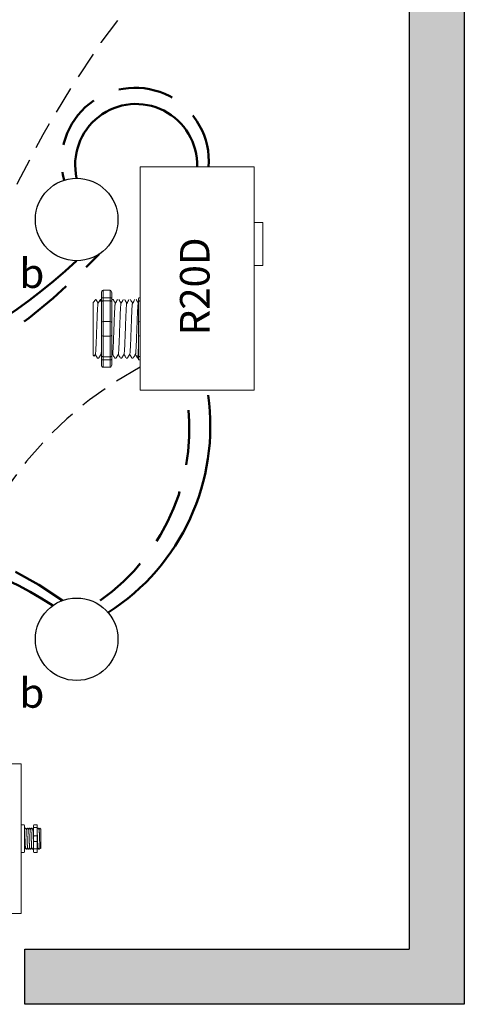
# Model space of a CAD drawing. Units: inches. Extents: x 448.7 to 494.2, y 824.2 to 883.
# Drawn here: x 467.1 to 471.2, y 858.2 to 867.2 of the extents above; entities that cross this region are included whole.
import ezdxf

# ---------------------------------------------------------------- set-up
doc = ezdxf.new("R2010")
doc.units = ezdxf.units.IN
doc.header["$MEASUREMENT"] = 0
doc.linetypes.add('DASHED2', pattern=[0.375, 0.25, -0.125])
doc.linetypes.add('HIDDENX2', pattern=[0.75, 0.5, -0.25])
doc.layers.add('0-10V Dimming', color=6, linetype='HIDDENX2', lineweight=50)
doc.layers.add('Power 120277', color=1, linetype='Continuous', lineweight=50)
for name, color, linetype in [('Cat5e Data cable', 5, 'DASHED2'), ('EVO Panel', 7, 'Continuous'), ('R20D Relay', 7, 'Continuous'), ('Room Layout', 7, 'Continuous')]:
    doc.layers.add(name, color=color, linetype=linetype)

msp = doc.modelspace()

# ---------------------------------------------------------------- hatches: boundary and pattern name
at = {"layer": 'Room Layout'}
msp.add_hatch(color=254, dxfattribs=at).paths.add_polyline_path([(471.169, 872.4875), (471.169, 858.2159), (467.1756, 858.2159), (467.1756, 858.7159), (470.669, 858.7159), (470.669, 871.9875), (470.3193, 871.9875), (470.3193, 872.487)])

# ---------------------------------------------------------------- linework, layer by layer
at = {"layer": '0-10V Dimming'}
for centre, radius, start, end in [((468.1792, 865.8803), 0.6684, 355.69177, 194.92847), ((463.7229, 868.9293), 5.6745, 224.088, 316.68638), ((466.7622, 863.4472), 1.908, 305.08701, 10.29468), ((465.6126, 859.2617), 3.2432, 54.03552, 125.42026)]:
    msp.add_arc(centre, radius, start, end, dxfattribs=at)
at = {"layer": 'Cat5e Data cable'}
for centre, radius, start, end in [((475.7219, 861.4167), 9.6128, 138.83528, 186.06165), ((469.8228, 861.0193), 3.3888, 118.15621, 190.50217)]:
    msp.add_arc(centre, radius, start, end, dxfattribs=at)
at = {"layer": 'EVO Panel', "color": 7, "linetype": 'Continuous', "lineweight": 9}
for p, q in [((467.1438, 860.4016), (467.1303, 860.4016)), ((467.1438, 860.4016), (467.1438, 860.3744)), ((467.1438, 860.3744), (467.1438, 860.2894)), ((467.1438, 860.2894), (467.1438, 859.1541)), ((467.1722, 859.8123), (467.1722, 859.7407)), ((467.3216, 859.8087), (467.3216, 859.6348)), ((467.3216, 859.8087), (467.3216, 859.6348)), ((467.3216, 859.8087), (467.3216, 859.6348)), ((467.1722, 859.7407), (467.1722, 859.7029)), ((467.1722, 859.7029), (467.1722, 859.6312)), ((467.1438, 859.1541), (467.1438, 859.0692)), ((467.1438, 859.042), (467.1303, 859.042)), ((467.1438, 859.0692), (467.1438, 859.042))]:
    msp.add_line(p, q, dxfattribs=at)
at = {"layer": 'EVO Panel', "lineweight": 9}
for p, q in [((467.1438, 859.8487), (467.1665, 859.8487)), ((467.1438, 859.8487), (467.1438, 859.8241)), ((467.1438, 859.8136), (467.1438, 859.8241)), ((467.1438, 859.7464), (467.1438, 859.8136)), ((467.1722, 859.8409), (467.1722, 859.822)), ((467.1722, 859.822), (467.1722, 859.8123)), ((467.1844, 859.8182), (467.1797, 859.8182)), ((467.2033, 859.8182), (467.1986, 859.8182)), ((467.2223, 859.8182), (467.2175, 859.8182)), ((467.2412, 859.8182), (467.2365, 859.8182)), ((467.2545, 859.8409), (467.2545, 859.822)), ((467.2601, 859.8487), (467.2828, 859.8487)), ((467.2885, 859.8409), (467.2885, 859.822)), ((467.2979, 859.8182), (467.2932, 859.8182)), ((467.3216, 859.8087), (467.3121, 859.8182)), ((467.3121, 859.8182), (467.3121, 859.8182)), ((467.3216, 859.7854), (467.3214, 859.7968)), ((467.3216, 859.7854), (467.3214, 859.7968)), ((467.3216, 859.7966), (467.3217, 859.8077)), ((467.3216, 859.7966), (467.3217, 859.8077)), ((467.1438, 859.7464), (467.1438, 859.6972)), ((467.3216, 859.7699), (467.3216, 859.7833)), ((467.3216, 859.7699), (467.3216, 859.7833)), ((467.3216, 859.7267), (467.3217, 859.7441)), ((467.3216, 859.7267), (467.3217, 859.7441)), ((467.3216, 859.7052), (467.3216, 859.7256)), ((467.3216, 859.7052), (467.3216, 859.7256)), ((467.1438, 859.63), (467.1438, 859.6972)), ((467.1438, 859.6195), (467.1438, 859.63)), ((467.1438, 859.6195), (467.1438, 859.5949)), ((467.1722, 859.6312), (467.1722, 859.6215)), ((467.1722, 859.6254), (467.175, 859.6254)), ((467.1722, 859.6215), (467.1722, 859.6026)), ((467.1892, 859.6254), (467.1939, 859.6254)), ((467.2081, 859.6254), (467.2128, 859.6254)), ((467.227, 859.6254), (467.2317, 859.6254)), ((467.2459, 859.6254), (467.2506, 859.6254)), ((467.2545, 859.6215), (467.2545, 859.6026)), ((467.2885, 859.6215), (467.2885, 859.6026)), ((467.3026, 859.6254), (467.3073, 859.6254)), ((467.3144, 859.6377), (467.3073, 859.6254)), ((467.3121, 859.6337), (467.3144, 859.6377)), ((467.314, 859.6383), (467.3178, 859.6318)), ((467.3144, 859.6377), (467.3144, 859.6377)), ((467.3181, 859.6313), (467.3216, 859.6348)), ((467.3216, 859.7003), (467.3216, 859.6793)), ((467.3216, 859.7003), (467.3216, 859.6793)), ((467.3216, 859.6587), (467.3216, 859.6785)), ((467.3216, 859.6587), (467.3216, 859.6785)), ((467.3216, 859.6368), (467.3216, 859.6572)), ((467.3216, 859.6368), (467.3216, 859.6572)), ((467.1438, 859.5949), (467.1665, 859.5949)), ((467.2601, 859.5949), (467.2828, 859.5949))]:
    msp.add_line(p, q, dxfattribs=at)
at = {"layer": 'EVO Panel', "color": 7, "lineweight": 9}
for p, q in [((467.2545, 859.822), (467.2545, 859.6215)), ((467.2885, 859.822), (467.2885, 859.6215)), ((467.3216, 859.7564), (467.3216, 859.7454))]:
    msp.add_line(p, q, dxfattribs=at)
at = {"layer": 'EVO Panel', "lineweight": 0}
for p, q in [((467.2601, 859.8241), (467.2828, 859.8241)), ((467.2601, 859.7464), (467.2828, 859.7464)), ((467.2601, 859.6972), (467.2828, 859.6972)), ((467.2601, 859.63), (467.2828, 859.63))]:
    msp.add_line(p, q, dxfattribs=at)
at = {"layer": 'EVO Panel', "color": 0, "lineweight": 9}
for p, q in [((467.3216, 859.7976), (467.3216, 859.7744)), ((467.3216, 859.761), (467.3216, 859.7379)), ((467.3216, 859.6971), (467.3216, 859.7203)), ((467.3216, 859.6815), (467.3216, 859.6583))]:
    msp.add_line(p, q, dxfattribs=at)
at = {"layer": 'EVO Panel', "color": 250, "lineweight": 9}
msp.add_line((467.3216, 859.7567), (467.3216, 859.7688), dxfattribs=at)
msp.add_line((467.3216, 859.7567), (467.3216, 859.7688), dxfattribs=at)
at = {"layer": 'EVO Panel', "color": 7, "lineweight": 9}
msp.add_lwpolyline([(464.9344, 860.4016), (464.9344, 859.042), (467.1438, 859.042), (467.1438, 860.4016)], close=True, dxfattribs=at)
at = {"layer": 'EVO Panel', "lineweight": 9, "flags": 128}
msp.add_lwpolyline([(467.3144, 859.6377), (467.3154, 859.636), (467.3162, 859.6346), (467.3169, 859.6334), (467.3174, 859.6325), (467.3178, 859.6318), (467.3179, 859.6316)], dxfattribs=at)
at = {"layer": 'EVO Panel', "lineweight": 0}
for centre, start, end in [((467.2601, 859.7407), 90, 180), ((467.2601, 859.7029), 180, 270), ((467.2828, 859.7407), 0, 90), ((467.2828, 859.7029), 270, 0)]:
    msp.add_arc(centre, 0.00567, start, end, dxfattribs=at)
at = {"layer": 'EVO Panel', "lineweight": 9}
for centre, major_axis, ratio, start_param, end_param in [((467.1665, 859.8409), (0, 0.00775), 0.732051, 4.712389, 6.283185), ((467.2828, 859.8409), (0, 0.00775), 0.732051, 4.712389, 6.283185), ((467.3628, 859.7218), (-0.0555, -0.0964), 0.000001, 0, 0.41877), ((467.1665, 859.6026), (0, 0.00775), 0.732051, 3.141593, 4.712389), ((467.2828, 859.6026), (0, 0.00775), 0.732051, 3.141593, 4.712389)]:
    msp.add_ellipse(centre, major_axis=major_axis, ratio=ratio, start_param=start_param, end_param=end_param, dxfattribs=at)
at = {"layer": 'EVO Panel', "lineweight": 9, "extrusion": (0, 0, -1)}
for centre, start_param, end_param in [((467.2601, 859.8409), 4.712389, 6.283185), ((467.2601, 859.6026), 3.141593, 4.712389)]:
    msp.add_ellipse(centre, major_axis=(0, 0.00775), ratio=0.732051, start_param=start_param, end_param=end_param, dxfattribs=at)
at = {"layer": 'EVO Panel', "lineweight": 0, "extrusion": (0, 0, -1)}
msp.add_ellipse((467.2601, 859.822), major_axis=(0.00567, 0), ratio=0.366025, start_param=3.141593, end_param=4.712389, dxfattribs=at)
at = {"layer": 'EVO Panel', "lineweight": 0}
msp.add_ellipse((467.2828, 859.822), major_axis=(-0.00567, 0), ratio=0.366025, start_param=3.141593, end_param=4.712389, dxfattribs=at)
at = {"layer": 'EVO Panel', "lineweight": 9}
msp.add_open_spline([(467.1728, 859.8057), (467.1726, 859.8061), (467.1724, 859.8064), (467.1722, 859.8068)], degree=3, dxfattribs=at)
for points, knots in [([(467.1795, 859.818), (467.1785, 859.8161), (467.1761, 859.8121), (467.1738, 859.8081), (467.1726, 859.806)], [0, 0, 0, 0, 0.471779, 1, 1, 1, 1]), ([(467.1917, 859.8057), (467.1904, 859.8079), (467.1881, 859.812), (467.1857, 859.8161), (467.1847, 859.818)], [0, 0, 0, 0, 0.540083, 1, 1, 1, 1]), ([(467.1984, 859.818), (467.1974, 859.8161), (467.1951, 859.8121), (467.1927, 859.8081), (467.1915, 859.806)], [0, 0, 0, 0, 0.471779, 1, 1, 1, 1]), ([(467.2106, 859.8057), (467.2093, 859.8079), (467.207, 859.812), (467.2046, 859.8161), (467.2036, 859.818)], [0, 0, 0, 0, 0.540083, 1, 1, 1, 1]), ([(467.2173, 859.818), (467.2163, 859.8161), (467.214, 859.8121), (467.2117, 859.8081), (467.2104, 859.806)], [0, 0, 0, 0, 0.471779, 1, 1, 1, 1]), ([(467.2295, 859.8057), (467.2282, 859.8079), (467.2259, 859.812), (467.2235, 859.8161), (467.2225, 859.818)], [0, 0, 0, 0, 0.540083, 1, 1, 1, 1]), ([(467.2362, 859.818), (467.2352, 859.8161), (467.2329, 859.8121), (467.2306, 859.8081), (467.2293, 859.806)], [0, 0, 0, 0, 0.471779, 1, 1, 1, 1]), ([(467.2484, 859.8057), (467.2471, 859.8079), (467.2448, 859.812), (467.2424, 859.8161), (467.2414, 859.818)], [0, 0, 0, 0, 0.540083, 1, 1, 1, 1]), ([(467.2545, 859.8168), (467.2536, 859.8153), (467.2515, 859.8117), (467.2495, 859.8081), (467.2482, 859.806)], [0.0998961, 0.0998961, 0.0998961, 0.0998961, 0.4717786, 1, 1, 1, 1]), ([(467.293, 859.818), (467.2919, 859.8161), (467.2904, 859.8135), (467.2889, 859.8109), (467.2885, 859.8102)], [0, 0, 0, 0, 0.4717786, 0.6468848, 0.6468848, 0.6468848, 0.6468848]), ([(467.3051, 859.8057), (467.3039, 859.8079), (467.3015, 859.812), (467.2992, 859.8161), (467.2981, 859.818)], [0, 0, 0, 0, 0.540083, 1, 1, 1, 1]), ([(467.3119, 859.818), (467.3108, 859.8161), (467.3085, 859.8121), (467.3062, 859.8081), (467.305, 859.806)], [0, 0, 0, 0, 0.471779, 1, 1, 1, 1]), ([(467.3121, 859.8182), (467.3121, 859.8182), (467.312, 859.8182), (467.312, 859.8181), (467.3119, 859.8179)], [0, 0, 0, 0, 0.226338, 1, 1, 1, 1]), ([(467.1754, 859.6261), (467.1765, 859.628), (467.1787, 859.6318), (467.1809, 859.6357), (467.1821, 859.6377)], [0, 0, 0, 0, 0.485943, 1, 1, 1, 1]), ([(467.1817, 859.6383), (467.183, 859.6361), (467.1854, 859.6321), (467.1877, 859.628), (467.1888, 859.6261)], [0, 0, 0, 0, 0.539064, 1, 1, 1, 1]), ([(467.1943, 859.6261), (467.1954, 859.628), (467.1976, 859.6318), (467.1998, 859.6357), (467.201, 859.6377)], [0, 0, 0, 0, 0.485943, 1, 1, 1, 1]), ([(467.2006, 859.6383), (467.2019, 859.6361), (467.2043, 859.6321), (467.2066, 859.628), (467.2077, 859.6261)], [0, 0, 0, 0, 0.539064, 1, 1, 1, 1]), ([(467.2132, 859.6261), (467.2143, 859.628), (467.2165, 859.6318), (467.2187, 859.6357), (467.2199, 859.6377)], [0, 0, 0, 0, 0.485943, 1, 1, 1, 1]), ([(467.2195, 859.6383), (467.2208, 859.6361), (467.2232, 859.6321), (467.2255, 859.628), (467.2266, 859.6261)], [0, 0, 0, 0, 0.539064, 1, 1, 1, 1]), ([(467.2321, 859.6261), (467.2332, 859.628), (467.2354, 859.6318), (467.2376, 859.6357), (467.2388, 859.6377)], [0, 0, 0, 0, 0.485943, 1, 1, 1, 1]), ([(467.2384, 859.6383), (467.2397, 859.6361), (467.2421, 859.6321), (467.2444, 859.628), (467.2455, 859.6261)], [0, 0, 0, 0, 0.539064, 1, 1, 1, 1]), ([(467.251, 859.6261), (467.2521, 859.628), (467.2532, 859.63), (467.2544, 859.632), (467.2545, 859.6321)], [0, 0, 0, 0, 0.4859427, 0.5175049, 0.5175049, 0.5175049, 0.5175049]), ([(467.2888, 859.6261), (467.2899, 859.628), (467.2921, 859.6318), (467.2944, 859.6357), (467.2955, 859.6377)], [0, 0, 0, 0, 0.485943, 1, 1, 1, 1]), ([(467.2951, 859.6383), (467.2964, 859.6361), (467.2988, 859.6321), (467.3011, 859.628), (467.3022, 859.6261)], [0, 0, 0, 0, 0.539064, 1, 1, 1, 1])]:
    msp.add_open_spline(points, degree=3, knots=knots, dxfattribs=at)
at = {"layer": 'EVO Panel', "color": 253, "linetype": 'Continuous', "lineweight": 0}
for points, knots in [([(467.1817, 859.6384), (467.1816, 859.6388), (467.1814, 859.6396), (467.1811, 859.6422), (467.1807, 859.6459), (467.1804, 859.6504), (467.1801, 859.6559), (467.1797, 859.6621), (467.1794, 859.6692), (467.179, 859.677), (467.1787, 859.6853), (467.1784, 859.694), (467.178, 859.703), (467.1777, 859.7123), (467.1774, 859.7218), (467.177, 859.7313), (467.1767, 859.7406), (467.1763, 859.7496), (467.176, 859.7583), (467.1757, 859.7666), (467.1753, 859.7743), (467.175, 859.7814), (467.1746, 859.7877), (467.1743, 859.7931), (467.174, 859.7977), (467.1736, 859.8013), (467.1733, 859.8039), (467.173, 859.8053), (467.1729, 859.8055), (467.1728, 859.8056)], [0, 0, 0, 0, 0.034103, 0.07233, 0.110507, 0.148394, 0.185865, 0.223665, 0.261804, 0.30004, 0.33813, 0.375835, 0.413349, 0.451313, 0.48952, 0.527727, 0.565691, 0.603205, 0.64091, 0.679, 0.717236, 0.755375, 0.793175, 0.830646, 0.868533, 0.90671, 0.944937, 0.982968, 1, 1, 1, 1]), ([(467.2006, 859.6384), (467.2005, 859.6388), (467.2003, 859.6396), (467.2, 859.6422), (467.1996, 859.6459), (467.1993, 859.6504), (467.199, 859.6559), (467.1986, 859.6621), (467.1983, 859.6692), (467.1979, 859.677), (467.1976, 859.6853), (467.1973, 859.694), (467.1969, 859.703), (467.1966, 859.7123), (467.1963, 859.7218), (467.1959, 859.7313), (467.1956, 859.7406), (467.1952, 859.7496), (467.1949, 859.7583), (467.1946, 859.7666), (467.1942, 859.7743), (467.1939, 859.7814), (467.1935, 859.7877), (467.1932, 859.7931), (467.1929, 859.7977), (467.1925, 859.8013), (467.1922, 859.8039), (467.1919, 859.8053), (467.1918, 859.8055), (467.1917, 859.8056)], [0, 0, 0, 0, 0.034103, 0.07233, 0.110507, 0.148394, 0.185865, 0.223665, 0.261804, 0.30004, 0.33813, 0.375835, 0.413349, 0.451313, 0.48952, 0.527727, 0.565691, 0.603205, 0.64091, 0.679, 0.717236, 0.755375, 0.793175, 0.830646, 0.868533, 0.90671, 0.944937, 0.982968, 1, 1, 1, 1]), ([(467.2195, 859.6384), (467.2194, 859.6388), (467.2192, 859.6396), (467.2189, 859.6422), (467.2185, 859.6459), (467.2182, 859.6504), (467.2179, 859.6559), (467.2175, 859.6621), (467.2172, 859.6692), (467.2168, 859.677), (467.2165, 859.6853), (467.2162, 859.694), (467.2158, 859.703), (467.2155, 859.7123), (467.2152, 859.7218), (467.2148, 859.7313), (467.2145, 859.7406), (467.2141, 859.7496), (467.2138, 859.7583), (467.2135, 859.7666), (467.2131, 859.7743), (467.2128, 859.7814), (467.2125, 859.7877), (467.2121, 859.7931), (467.2118, 859.7977), (467.2114, 859.8013), (467.2111, 859.8039), (467.2108, 859.8053), (467.2107, 859.8055), (467.2106, 859.8056)], [0, 0, 0, 0, 0.034103, 0.07233, 0.110507, 0.148394, 0.185865, 0.223665, 0.261804, 0.30004, 0.33813, 0.375835, 0.413349, 0.451313, 0.48952, 0.527727, 0.565691, 0.603205, 0.64091, 0.679, 0.717236, 0.755375, 0.793175, 0.830646, 0.868533, 0.90671, 0.944937, 0.982968, 1, 1, 1, 1]), ([(467.2384, 859.6384), (467.2383, 859.6388), (467.2381, 859.6396), (467.2378, 859.6422), (467.2374, 859.6459), (467.2371, 859.6504), (467.2368, 859.6559), (467.2364, 859.6621), (467.2361, 859.6692), (467.2357, 859.677), (467.2354, 859.6853), (467.2351, 859.694), (467.2347, 859.703), (467.2344, 859.7123), (467.2341, 859.7218), (467.2337, 859.7313), (467.2334, 859.7406), (467.2331, 859.7496), (467.2327, 859.7583), (467.2324, 859.7666), (467.232, 859.7743), (467.2317, 859.7814), (467.2314, 859.7877), (467.231, 859.7931), (467.2307, 859.7977), (467.2304, 859.8013), (467.23, 859.8039), (467.2297, 859.8053), (467.2296, 859.8055), (467.2295, 859.8056)], [0, 0, 0, 0, 0.034103, 0.07233, 0.110507, 0.148394, 0.185865, 0.223665, 0.261804, 0.30004, 0.33813, 0.375835, 0.413349, 0.451313, 0.48952, 0.527727, 0.565691, 0.603205, 0.64091, 0.679, 0.717236, 0.755375, 0.793175, 0.830646, 0.868533, 0.90671, 0.944937, 0.982968, 1, 1, 1, 1]), ([(467.2545, 859.6815), (467.2544, 859.6828), (467.2542, 859.6868), (467.254, 859.694), (467.2536, 859.703), (467.2533, 859.7123), (467.253, 859.7218), (467.2526, 859.7313), (467.2523, 859.7406), (467.252, 859.7496), (467.2516, 859.7583), (467.2513, 859.7666), (467.2509, 859.7743), (467.2506, 859.7814), (467.2503, 859.7877), (467.2499, 859.7931), (467.2496, 859.7977), (467.2493, 859.8013), (467.2489, 859.8039), (467.2486, 859.8053), (467.2485, 859.8055), (467.2484, 859.8056)], [0.3207689, 0.3207689, 0.3207689, 0.3207689, 0.33813, 0.3758353, 0.413349, 0.4513131, 0.48952, 0.5277269, 0.565691, 0.6032047, 0.64091, 0.6789999, 0.7172362, 0.7553748, 0.7931755, 0.8306456, 0.8685327, 0.9067102, 0.9449367, 0.9829684, 1, 1, 1, 1])]:
    msp.add_open_spline(points, degree=3, knots=knots, dxfattribs=at)
at = {"layer": 'EVO Panel', "color": 253, "linetype": 'Continuous', "lineweight": 9}
for points, knots in [([(467.314, 859.6384), (467.3139, 859.6388), (467.3137, 859.6396), (467.3134, 859.6422), (467.313, 859.6459), (467.3127, 859.6504), (467.3124, 859.6559), (467.312, 859.6621), (467.3117, 859.6692), (467.3114, 859.677), (467.311, 859.6853), (467.3107, 859.694), (467.3104, 859.703), (467.31, 859.7123), (467.3097, 859.7218), (467.3093, 859.7313), (467.309, 859.7406), (467.3087, 859.7496), (467.3083, 859.7583), (467.308, 859.7666), (467.3076, 859.7743), (467.3073, 859.7814), (467.307, 859.7877), (467.3066, 859.7931), (467.3063, 859.7977), (467.306, 859.8013), (467.3056, 859.8039), (467.3053, 859.8053), (467.3052, 859.8055), (467.3051, 859.8056)], [0, 0, 0, 0, 0.034103, 0.07233, 0.110507, 0.148394, 0.185865, 0.223665, 0.261804, 0.30004, 0.33813, 0.375835, 0.413349, 0.451313, 0.48952, 0.527727, 0.565691, 0.603205, 0.64091, 0.679, 0.717236, 0.755375, 0.793175, 0.830646, 0.868533, 0.90671, 0.944937, 0.982968, 1, 1, 1, 1]), ([(467.2951, 859.6384), (467.295, 859.6388), (467.2948, 859.6396), (467.2945, 859.6422), (467.2941, 859.6459), (467.2938, 859.6504), (467.2935, 859.6559), (467.2931, 859.6621), (467.2928, 859.6692), (467.2925, 859.677), (467.2921, 859.6853), (467.2918, 859.694), (467.2915, 859.703), (467.2911, 859.7123), (467.2908, 859.7218), (467.2904, 859.7313), (467.2901, 859.7406), (467.2898, 859.7496), (467.2894, 859.7583), (467.2891, 859.7666), (467.2888, 859.7737), (467.2886, 859.7779), (467.2885, 859.7796)], [0, 0, 0, 0, 0.0341033, 0.0723298, 0.1105074, 0.1483944, 0.1858645, 0.2236653, 0.2618038, 0.3000401, 0.33813, 0.3758353, 0.413349, 0.4513131, 0.48952, 0.5277269, 0.565691, 0.6032047, 0.64091, 0.6789999, 0.7172362, 0.7456159, 0.7456159, 0.7456159, 0.7456159])]:
    msp.add_open_spline(points, degree=3, knots=knots, dxfattribs=at)
at = {"layer": 'EVO Panel', "color": 7, "linetype": 'Continuous', "lineweight": 0}
msp.add_open_spline([(467.1722, 859.6643), (467.1722, 859.6631), (467.1724, 859.6593), (467.1726, 859.6534), (467.1729, 859.6471), (467.1732, 859.6415), (467.1735, 859.6366), (467.1738, 859.6326), (467.1741, 859.6294), (467.1744, 859.6271), (467.1747, 859.6257), (467.175, 859.6253), (467.1752, 859.6254), (467.1753, 859.626), (467.1753, 859.6261)], degree=3, knots=[0.6773349, 0.6773349, 0.6773349, 0.6773349, 0.6925379, 0.7227964, 0.7528202, 0.7825428, 0.8125027, 0.8427258, 0.8730674, 0.9033792, 0.9335141, 0.9633297, 0.9931454, 1, 1, 1, 1], dxfattribs=at)
at = {"layer": 'EVO Panel', "lineweight": 0}
for points in [[(467.2601, 859.63), (467.2593, 859.63), (467.2584, 859.63), (467.257, 859.6301), (467.2563, 859.6303), (467.2549, 859.6306), (467.2545, 859.6309), (467.2545, 859.6312)], [(467.2828, 859.63), (467.2837, 859.63), (467.2845, 859.63), (467.286, 859.6301), (467.2866, 859.6303), (467.288, 859.6306), (467.2885, 859.6309), (467.2885, 859.6312)]]:
    msp.add_open_spline(points, degree=3, knots=[0, 0, 0, 0, 0.25, 0.25, 0.5, 0.5, 1, 1, 1, 1], dxfattribs=at)
at = {"layer": 'EVO Panel', "color": 7, "linetype": 'Continuous', "lineweight": 9}
msp.add_open_spline([(467.2885, 859.6254), (467.2886, 859.6254), (467.2887, 859.6256), (467.2887, 859.626), (467.2888, 859.6261)], degree=3, knots=[0.97097642, 0.97097642, 0.97097642, 0.97097642, 0.99314541, 1, 1, 1, 1], dxfattribs=at)
at = {"layer": 'Power 120277'}
for centre, radius, start, end in [((468.1873, 865.847), 0.5542, 358.25383, 192.64894), ((463.7405, 869.2423), 5.7846, 227.302, 312.4739), ((466.8543, 863.4697), 2.0066, 302.56018, 8.14691), ((465.624, 859.0973), 3.2854, 56.63894, 122.64628)]:
    msp.add_arc(centre, radius, start, end, dxfattribs=at)
at = {"layer": 'R20D Relay', "linetype": 'Continuous', "lineweight": 9}
for p, q in [((468.2237, 865.8301), (468.2237, 863.7988)), ((469.2588, 865.8301), (468.2237, 865.8301)), ((469.2588, 863.7988), (469.2588, 865.8301)), ((469.2588, 865.3223), (469.337, 865.3223)), ((469.337, 865.3223), (469.337, 864.9316)), ((469.2588, 864.9316), (469.2588, 864.9971)), ((469.337, 864.9316), (469.2588, 864.9316)), ((468.2237, 863.7988), (469.2588, 863.7988))]:
    msp.add_line(p, q, dxfattribs=at)
at = {"layer": 'R20D Relay', "lineweight": 9}
for p, q in [((467.8716, 864.6856), (467.8716, 864.6335)), ((467.9498, 864.707), (467.8873, 864.707)), ((467.9655, 864.6856), (467.9655, 864.6335)), ((468.208, 864.6335), (468.208, 864.6068)), ((468.2237, 864.6392), (468.2237, 864.707)), ((468.2237, 864.6103), (468.2237, 864.6392)), ((467.796, 864.5969), (467.8221, 864.6229)), ((467.8221, 864.6229), (467.8221, 864.6229)), ((467.8614, 864.6229), (467.8716, 864.6229)), ((467.9657, 864.6229), (467.9787, 864.6229)), ((468.2237, 864.4248), (468.2237, 864.6103)), ((467.796, 864.3706), (467.7957, 864.4187)), ((467.796, 864.3706), (467.7957, 864.4187)), ((467.796, 864.3114), (467.796, 864.3676)), ((467.796, 864.3114), (467.796, 864.3676)), ((468.2237, 864.2893), (468.2237, 864.4248)), ((467.796, 864.2981), (467.796, 864.2981)), ((467.796, 864.2981), (467.796, 864.2981)), ((467.796, 864.2979), (467.796, 864.2979)), ((467.796, 864.2979), (467.796, 864.24)), ((467.796, 864.2979), (467.796, 864.2979)), ((467.796, 864.2979), (467.796, 864.24)), ((468.2237, 864.1038), (468.2237, 864.2893)), ((467.796, 864.1832), (467.796, 864.2377)), ((467.796, 864.1832), (467.796, 864.2377)), ((467.796, 864.1227), (467.796, 864.179)), ((467.796, 864.1227), (467.796, 864.179)), ((467.8057, 864.1076), (467.796, 864.1172)), ((467.8168, 864.1268), (467.8064, 864.1089)), ((467.8158, 864.1251), (467.8353, 864.0911)), ((467.8221, 864.1141), (467.8158, 864.1251)), ((467.8158, 864.1251), (467.8158, 864.1251)), ((467.8483, 864.0911), (467.8353, 864.0911)), ((468.0047, 864.0911), (467.9917, 864.0911)), ((468.0569, 864.0911), (468.0439, 864.0911)), ((468.109, 864.0911), (468.096, 864.0911)), ((468.1611, 864.0911), (468.1482, 864.0911)), ((468.208, 864.0911), (468.2003, 864.0911)), ((468.208, 864.1073), (468.208, 864.0806)), ((468.2237, 864.0749), (468.2237, 864.1038)), ((467.8716, 864.0806), (467.8716, 864.0285)), ((467.9498, 864.0071), (467.8873, 864.0071)), ((467.9655, 864.0806), (467.9655, 864.0285)), ((468.2237, 864.0071), (468.2237, 864.0749))]:
    msp.add_line(p, q, dxfattribs=at)
at = {"layer": 'R20D Relay', "color": 7, "lineweight": 9}
for p, q in [((467.8716, 864.6335), (467.8716, 864.0806)), ((467.9655, 864.6335), (467.9655, 864.0806)), ((467.796, 864.4525), (467.796, 864.4222))]:
    msp.add_line(p, q, dxfattribs=at)
at = {"layer": 'R20D Relay', "lineweight": 0}
for p, q in [((467.8873, 864.6392), (467.8873, 864.707)), ((467.9498, 864.6392), (467.8873, 864.6392)), ((467.8873, 864.6103), (467.8873, 864.6392)), ((467.9498, 864.6392), (467.9498, 864.707)), ((467.9498, 864.6103), (467.9498, 864.6392)), ((467.8873, 864.4248), (467.8873, 864.6103)), ((467.9498, 864.6103), (467.8873, 864.6103)), ((467.9498, 864.4248), (467.9498, 864.6103)), ((467.9498, 864.4248), (467.8873, 864.4248)), ((467.8873, 864.2893), (467.8873, 864.4248)), ((467.9498, 864.2893), (467.9498, 864.4248)), ((467.9498, 864.2893), (467.8873, 864.2893)), ((467.8873, 864.1038), (467.8873, 864.2893)), ((467.9498, 864.1038), (467.9498, 864.2893)), ((467.9498, 864.1038), (467.8873, 864.1038)), ((467.8873, 864.0749), (467.8873, 864.1038)), ((467.9498, 864.0749), (467.9498, 864.1038)), ((467.9498, 864.0749), (467.8873, 864.0749)), ((467.8873, 864.0071), (467.8873, 864.0749)), ((467.9498, 864.0071), (467.9498, 864.0749))]:
    msp.add_line(p, q, dxfattribs=at)
at = {"layer": 'R20D Relay', "color": 7, "linetype": 'Continuous', "lineweight": 9}
for p, q in [((467.796, 864.5969), (467.796, 864.1172)), ((467.796, 864.5969), (467.796, 864.1172)), ((467.796, 864.5969), (467.796, 864.1172)), ((468.208, 864.6068), (468.208, 864.4092)), ((468.208, 864.4092), (468.208, 864.3049)), ((468.208, 864.3049), (468.208, 864.1073))]:
    msp.add_line(p, q, dxfattribs=at)
at = {"layer": 'R20D Relay', "color": 250, "lineweight": 9}
msp.add_line((467.796, 864.4533), (467.796, 864.4866), dxfattribs=at)
msp.add_line((467.796, 864.4533), (467.796, 864.4866), dxfattribs=at)
at = {"layer": 'R20D Relay', "color": 0, "lineweight": 9}
for p, q in [((467.796, 864.3471), (467.796, 864.2832)), ((467.796, 864.2403), (467.796, 864.1764)), ((467.796, 864.179), (467.796, 864.179)), ((467.796, 864.179), (467.796, 864.1764))]:
    msp.add_line(p, q, dxfattribs=at)
at = {"layer": 'R20D Relay', "lineweight": 9, "flags": 128}
msp.add_lwpolyline([(467.8158, 864.1251), (467.8131, 864.1205), (467.8109, 864.1165), (467.809, 864.1133), (467.8075, 864.1108), (467.8065, 864.109), (467.8061, 864.1083)], dxfattribs=at)
at = {"layer": 'R20D Relay', "lineweight": 0}
for centre, start, end in [((467.8873, 864.4092), 90, 180), ((467.9498, 864.4092), 0, 90), ((468.2237, 864.4092), 90, 180), ((467.8873, 864.3049), 180, 270), ((467.9498, 864.3049), 270, 0), ((468.2237, 864.3049), 180, 270)]:
    msp.add_arc(centre, 0.0156, start, end, dxfattribs=at)
at = {"layer": 'R20D Relay', "lineweight": 9, "extrusion": (0, 0, -1)}
for centre, major_axis, ratio, start_param, end_param in [((467.8873, 864.6856), (0, 0.0214), 0.732051, 4.712389, 6.283185), ((468.2237, 864.6335), (0.0156, 0), 0.366025, 3.141593, 4.712389), ((467.6823, 864.357), (0.153, -0.2659), 0.000001, 0, 0.41877), ((467.8873, 864.0285), (0, 0.0214), 0.732051, 3.141593, 4.712389), ((468.2237, 864.0806), (0.0156, 0), 0.366025, 1.570796, 3.141593)]:
    msp.add_ellipse(centre, major_axis=major_axis, ratio=ratio, start_param=start_param, end_param=end_param, dxfattribs=at)
at = {"layer": 'R20D Relay', "lineweight": 0, "extrusion": (0, 0, -1)}
for centre, start_param, end_param in [((467.8873, 864.6335), 3.141593, 4.712389), ((467.8873, 864.0806), 1.570796, 3.141593)]:
    msp.add_ellipse(centre, major_axis=(0.0156, 0), ratio=0.366025, start_param=start_param, end_param=end_param, dxfattribs=at)
at = {"layer": 'R20D Relay', "lineweight": 9}
for centre, start_param, end_param in [((467.9498, 864.6856), 4.712389, 6.283185), ((467.9498, 864.0285), 3.141593, 4.712389)]:
    msp.add_ellipse(centre, major_axis=(0, 0.0214), ratio=0.732051, start_param=start_param, end_param=end_param, dxfattribs=at)
at = {"layer": 'R20D Relay', "lineweight": 0}
for centre, start_param, end_param in [((467.9498, 864.6335), 3.141593, 4.712389), ((467.9498, 864.0806), 1.570796, 3.141593)]:
    msp.add_ellipse(centre, major_axis=(-0.0156, 0), ratio=0.366025, start_param=start_param, end_param=end_param, dxfattribs=at)
at = {"layer": 'R20D Relay', "color": 253, "linetype": 'Continuous', "lineweight": 0}
for points in [[(467.8168, 864.127), (467.8171, 864.1281), (467.8177, 864.1305), (467.8186, 864.1377), (467.8195, 864.1477), (467.8205, 864.1603), (467.8214, 864.1753), (467.8223, 864.1926), (467.8232, 864.2121), (467.8242, 864.2335), (467.8251, 864.2563), (467.826, 864.2803), (467.8269, 864.3052), (467.8279, 864.3309), (467.8288, 864.357), (467.8298, 864.3832), (467.8307, 864.4089), (467.8316, 864.4338), (467.8325, 864.4578), (467.8335, 864.4806), (467.8344, 864.502), (467.8354, 864.5215), (467.8363, 864.5388), (467.8372, 864.5538), (467.8381, 864.5664), (467.8391, 864.5765), (467.84, 864.5836), (467.8408, 864.5875), (467.8412, 864.5881), (467.8414, 864.5882)], [(467.9732, 864.127), (467.9735, 864.1281), (467.9741, 864.1305), (467.975, 864.1377), (467.976, 864.1477), (467.9769, 864.1603), (467.9778, 864.1753), (467.9787, 864.1926), (467.9796, 864.2121), (467.9806, 864.2335), (467.9815, 864.2563), (467.9825, 864.2803), (467.9834, 864.3052), (467.9843, 864.3309), (467.9852, 864.357), (467.9862, 864.3832), (467.9871, 864.4089), (467.988, 864.4338), (467.9889, 864.4578), (467.9899, 864.4806), (467.9908, 864.502), (467.9918, 864.5215), (467.9927, 864.5388), (467.9936, 864.5538), (467.9945, 864.5664), (467.9955, 864.5765), (467.9964, 864.5836), (467.9972, 864.5875), (467.9976, 864.5881), (467.9978, 864.5882)], [(468.0254, 864.127), (468.0256, 864.1281), (468.0262, 864.1305), (468.0271, 864.1377), (468.0281, 864.1477), (468.029, 864.1603), (468.0299, 864.1753), (468.0308, 864.1926), (468.0318, 864.2121), (468.0327, 864.2335), (468.0337, 864.2563), (468.0346, 864.2803), (468.0355, 864.3052), (468.0364, 864.3309), (468.0374, 864.357), (468.0383, 864.3832), (468.0393, 864.4089), (468.0402, 864.4338), (468.0411, 864.4578), (468.042, 864.4806), (468.043, 864.502), (468.0439, 864.5215), (468.0448, 864.5388), (468.0457, 864.5538), (468.0467, 864.5664), (468.0476, 864.5765), (468.0486, 864.5836), (468.0493, 864.5875), (468.0498, 864.5881), (468.0499, 864.5882)], [(468.0775, 864.127), (468.0778, 864.1281), (468.0784, 864.1305), (468.0793, 864.1377), (468.0802, 864.1477), (468.0812, 864.1603), (468.0821, 864.1753), (468.083, 864.1926), (468.0839, 864.2121), (468.0849, 864.2335), (468.0858, 864.2563), (468.0867, 864.2803), (468.0876, 864.3052), (468.0886, 864.3309), (468.0895, 864.357), (468.0905, 864.3832), (468.0914, 864.4089), (468.0923, 864.4338), (468.0932, 864.4578), (468.0942, 864.4806), (468.0951, 864.502), (468.0961, 864.5215), (468.097, 864.5388), (468.0979, 864.5538), (468.0988, 864.5664), (468.0998, 864.5765), (468.1007, 864.5836), (468.1015, 864.5875), (468.1019, 864.5881), (468.1021, 864.5882)], [(468.1296, 864.127), (468.1299, 864.1281), (468.1305, 864.1305), (468.1314, 864.1377), (468.1324, 864.1477), (468.1333, 864.1603), (468.1342, 864.1753), (468.1351, 864.1926), (468.1361, 864.2121), (468.137, 864.2335), (468.138, 864.2563), (468.1389, 864.2803), (468.1398, 864.3052), (468.1407, 864.3309), (468.1417, 864.357), (468.1426, 864.3832), (468.1435, 864.4089), (468.1444, 864.4338), (468.1454, 864.4578), (468.1463, 864.4806), (468.1473, 864.502), (468.1482, 864.5215), (468.1491, 864.5388), (468.15, 864.5538), (468.1509, 864.5664), (468.1519, 864.5765), (468.1528, 864.5836), (468.1536, 864.5875), (468.1541, 864.5881), (468.1542, 864.5882)], [(468.1818, 864.127), (468.182, 864.1281), (468.1826, 864.1305), (468.1836, 864.1377), (468.1845, 864.1477), (468.1854, 864.1603), (468.1863, 864.1753), (468.1873, 864.1926), (468.1882, 864.2121), (468.1892, 864.2335), (468.1901, 864.2563), (468.191, 864.2803), (468.1919, 864.3052), (468.1928, 864.3309), (468.1938, 864.357), (468.1947, 864.3832), (468.1957, 864.4089), (468.1966, 864.4338), (468.1975, 864.4578), (468.1984, 864.4806), (468.1994, 864.502), (468.2003, 864.5215), (468.2013, 864.5388), (468.2022, 864.5538), (468.2031, 864.5664), (468.204, 864.5765), (468.205, 864.5836), (468.2058, 864.5875), (468.2062, 864.5881), (468.2063, 864.5882)]]:
    msp.add_open_spline(points, degree=3, knots=[0, 0, 0, 0, 0.034103, 0.07233, 0.110507, 0.148394, 0.185865, 0.223665, 0.261804, 0.30004, 0.33813, 0.375835, 0.413349, 0.451313, 0.48952, 0.527727, 0.565691, 0.603205, 0.64091, 0.679, 0.717236, 0.755375, 0.793175, 0.830646, 0.868533, 0.90671, 0.944937, 0.982968, 1, 1, 1, 1], dxfattribs=at)
at = {"layer": 'R20D Relay', "lineweight": 9}
for points, knots in [([(467.8221, 864.6229), (467.8222, 864.6229), (467.8223, 864.623), (467.8225, 864.6226), (467.8227, 864.6223)], [0, 0, 0, 0, 0.226338, 1, 1, 1, 1]), ([(467.8228, 864.6223), (467.8258, 864.6172), (467.8322, 864.6062), (467.8385, 864.5952), (467.8419, 864.5894)], [0, 0, 0, 0, 0.471779, 1, 1, 1, 1]), ([(467.8414, 864.5886), (467.8449, 864.5946), (467.8514, 864.6059), (467.8579, 864.6172), (467.8608, 864.6223)], [0, 0, 0, 0, 0.540083, 1, 1, 1, 1]), ([(467.8593, 864.6223), (467.8623, 864.6172), (467.8664, 864.6101), (467.8705, 864.603), (467.8716, 864.601)], [0, 0, 0, 0, 0.4717786, 0.6468848, 0.6468848, 0.6468848, 0.6468848]), ([(467.8593, 864.6223), (467.8623, 864.6172), (467.8664, 864.6101), (467.8705, 864.603), (467.8716, 864.601)], [0, 0, 0, 0, 0.4717786, 0.6468848, 0.6468848, 0.6468848, 0.6468848]), ([(467.9792, 864.6223), (467.9822, 864.6172), (467.9886, 864.6062), (467.9949, 864.5952), (467.9983, 864.5894)], [0, 0, 0, 0, 0.471779, 1, 1, 1, 1]), ([(467.9978, 864.5886), (468.0013, 864.5946), (468.0078, 864.6059), (468.0143, 864.6172), (468.0173, 864.6223)], [0, 0, 0, 0, 0.540083, 1, 1, 1, 1]), ([(468.0314, 864.6223), (468.0343, 864.6172), (468.0407, 864.6062), (468.0471, 864.5952), (468.0504, 864.5894)], [0, 0, 0, 0, 0.471779, 1, 1, 1, 1]), ([(468.0499, 864.5886), (468.0534, 864.5946), (468.0599, 864.6059), (468.0664, 864.6172), (468.0694, 864.6223)], [0, 0, 0, 0, 0.540083, 1, 1, 1, 1]), ([(468.0835, 864.6223), (468.0865, 864.6172), (468.0928, 864.6062), (468.0992, 864.5952), (468.1026, 864.5894)], [0, 0, 0, 0, 0.471779, 1, 1, 1, 1]), ([(468.1021, 864.5886), (468.1056, 864.5946), (468.1121, 864.6059), (468.1185, 864.6172), (468.1215, 864.6223)], [0, 0, 0, 0, 0.540083, 1, 1, 1, 1]), ([(468.1356, 864.6223), (468.1386, 864.6172), (468.145, 864.6062), (468.1513, 864.5952), (468.1547, 864.5894)], [0, 0, 0, 0, 0.471779, 1, 1, 1, 1]), ([(468.1542, 864.5886), (468.1577, 864.5946), (468.1642, 864.6059), (468.1707, 864.6172), (468.1737, 864.6223)], [0, 0, 0, 0, 0.540083, 1, 1, 1, 1]), ([(468.1878, 864.6223), (468.1908, 864.6172), (468.1971, 864.6062), (468.2035, 864.5952), (468.2068, 864.5894)], [0, 0, 0, 0, 0.471779, 1, 1, 1, 1]), ([(467.8689, 864.1268), (467.8654, 864.1208), (467.8589, 864.1096), (467.8524, 864.0984), (467.8494, 864.0932)], [0, 0, 0, 0, 0.539064, 1, 1, 1, 1]), ([(467.9907, 864.0932), (467.9877, 864.0984), (467.9815, 864.109), (467.9754, 864.1196), (467.9722, 864.1251)], [0, 0, 0, 0, 0.485943, 1, 1, 1, 1]), ([(468.0254, 864.1268), (468.0218, 864.1208), (468.0153, 864.1096), (468.0088, 864.0984), (468.0058, 864.0932)], [0, 0, 0, 0, 0.539064, 1, 1, 1, 1]), ([(468.0428, 864.0932), (468.0398, 864.0984), (468.0337, 864.109), (468.0275, 864.1196), (468.0243, 864.1251)], [0, 0, 0, 0, 0.485943, 1, 1, 1, 1]), ([(468.0775, 864.1268), (468.074, 864.1208), (468.0675, 864.1096), (468.0609, 864.0984), (468.0579, 864.0932)], [0, 0, 0, 0, 0.539064, 1, 1, 1, 1]), ([(468.0949, 864.0932), (468.092, 864.0984), (468.0858, 864.109), (468.0796, 864.1196), (468.0765, 864.1251)], [0, 0, 0, 0, 0.485943, 1, 1, 1, 1]), ([(468.1296, 864.1268), (468.1261, 864.1208), (468.1196, 864.1096), (468.1131, 864.0984), (468.1101, 864.0932)], [0, 0, 0, 0, 0.539064, 1, 1, 1, 1]), ([(468.1471, 864.0932), (468.1441, 864.0984), (468.1379, 864.109), (468.1318, 864.1196), (468.1286, 864.1251)], [0, 0, 0, 0, 0.485943, 1, 1, 1, 1]), ([(468.1818, 864.1268), (468.1783, 864.1208), (468.1717, 864.1096), (468.1652, 864.0984), (468.1622, 864.0932)], [0, 0, 0, 0, 0.539064, 1, 1, 1, 1]), ([(468.1992, 864.0932), (468.1962, 864.0984), (468.1901, 864.109), (468.1839, 864.1196), (468.1808, 864.1251)], [0, 0, 0, 0, 0.485943, 1, 1, 1, 1])]:
    msp.add_open_spline(points, degree=3, knots=knots, dxfattribs=at)
at = {"layer": 'R20D Relay', "lineweight": 0}
for points in [[(467.8873, 864.6103), (467.8849, 864.6103), (467.8825, 864.6102), (467.8785, 864.6098), (467.8768, 864.6095), (467.8728, 864.6085), (467.8716, 864.6077), (467.8716, 864.6068)], [(467.9498, 864.6103), (467.9522, 864.6103), (467.9546, 864.6102), (467.9586, 864.6098), (467.9603, 864.6095), (467.9643, 864.6085), (467.9655, 864.6077), (467.9655, 864.6068)], [(468.2237, 864.6103), (468.2213, 864.6103), (468.219, 864.6102), (468.2149, 864.6098), (468.2132, 864.6095), (468.2092, 864.6085), (468.208, 864.6077), (468.208, 864.6068)], [(467.8873, 864.1038), (467.8849, 864.1038), (467.8825, 864.1039), (467.8785, 864.1043), (467.8768, 864.1046), (467.8728, 864.1056), (467.8716, 864.1064), (467.8716, 864.1073)], [(467.9498, 864.1038), (467.9522, 864.1038), (467.9546, 864.1039), (467.9586, 864.1043), (467.9603, 864.1046), (467.9643, 864.1056), (467.9655, 864.1064), (467.9655, 864.1073)], [(468.2237, 864.1038), (468.2213, 864.1038), (468.219, 864.1039), (468.2149, 864.1043), (468.2132, 864.1046), (468.2092, 864.1056), (468.208, 864.1064), (468.208, 864.1073)]]:
    msp.add_open_spline(points, degree=3, knots=[0, 0, 0, 0, 0.25, 0.25, 0.5, 0.5, 1, 1, 1, 1], dxfattribs=at)
at = {"layer": 'R20D Relay', "color": 7, "linetype": 'Continuous', "lineweight": 9}
msp.add_open_spline([(467.9657, 864.6229), (467.9656, 864.6229), (467.9655, 864.6228), (467.9655, 864.6228)], degree=3, dxfattribs=at)
at = {"layer": 'R20D Relay', "lineweight": 9}
for points in [[(468.2063, 864.5886), (468.2069, 864.5895), (468.2075, 864.5905), (468.208, 864.5915)], [(467.8716, 864.1187), (467.8704, 864.1209), (467.8692, 864.123), (467.8679, 864.1251)], [(467.9732, 864.1268), (467.9706, 864.1224), (467.9681, 864.118), (467.9655, 864.1135)]]:
    msp.add_open_spline(points, degree=3, dxfattribs=at)
at = {"layer": 'R20D Relay', "color": 7, "linetype": 'Continuous', "lineweight": 9}
msp.add_open_spline([(468.208, 864.1987), (468.2079, 864.1951), (468.2075, 864.1848), (468.2068, 864.1686), (468.206, 864.1511), (468.2052, 864.1356), (468.2044, 864.1223), (468.2036, 864.111), (468.2027, 864.1022), (468.2019, 864.0958), (468.2011, 864.0919), (468.2003, 864.0909), (468.1997, 864.0913), (468.1994, 864.093), (468.1993, 864.0933)], degree=3, knots=[0.6773349, 0.6773349, 0.6773349, 0.6773349, 0.6925379, 0.7227964, 0.7528202, 0.7825428, 0.8125027, 0.8427258, 0.8730674, 0.9033792, 0.9335141, 0.9633297, 0.9931454, 1, 1, 1, 1], dxfattribs=at)
at = {"layer": 'R20D Relay', "color": 7, "linetype": 'Continuous', "lineweight": 0}
msp.add_open_spline([(467.8689, 864.127), (467.8692, 864.1281), (467.8698, 864.1305), (467.8707, 864.1376), (467.8713, 864.144), (467.8716, 864.1475)], degree=3, knots=[0, 0, 0, 0, 0.0341033, 0.0723298, 0.1083571, 0.1083571, 0.1083571, 0.1083571], dxfattribs=at)
at = {"layer": 'Room Layout', "color": 7}
for p, q in [((471.169, 872.4875), (471.169, 858.2159)), ((470.669, 871.9875), (470.669, 858.7159)), ((467.1756, 858.7159), (470.669, 858.7159)), ((467.1756, 858.2159), (467.1756, 858.7159)), ((471.169, 858.2159), (467.1756, 858.2159))]:
    msp.add_line(p, q, dxfattribs=at)
at = {"layer": 'Room Layout'}
for centre in [(467.6466, 865.3506), (467.6466, 861.5347)]:
    msp.add_circle(centre, 0.375, dxfattribs=at)

# ---------------------------------------------------------------- texts
at = {"layer": 'R20D Relay', "insert": (468.5856, 864.2972), "char_height": 0.268412, "attachment_point": 1, "rotation": 90}
msp.add_mtext('{\\fArial|b0|i0|c0|p34;R20D}', dxfattribs=at)
at = {"layer": 'R20D Relay', "char_height": 0.268412, "attachment_point": 1}
for insert in [(467.1267, 864.9965), (467.1267, 861.1806)]:
    msp.add_mtext('{\\fArial|b0|i0|c0|p34;b}', dxfattribs=dict(at, insert=insert))

doc.saveas('drawing.dxf')
